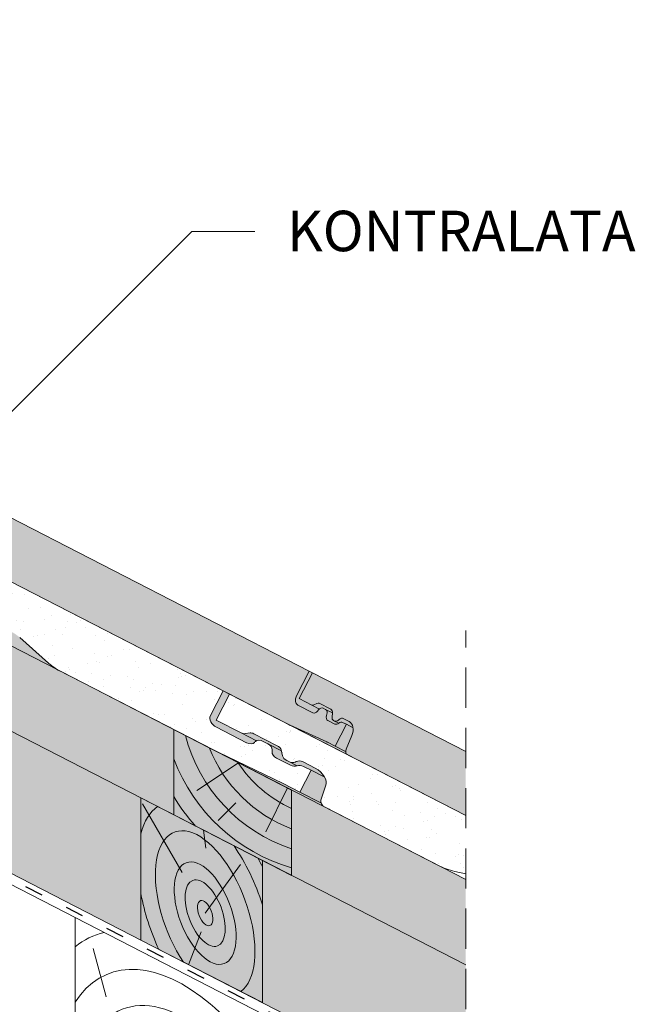
# Model space of a CAD drawing. Units: metres. Extents: x 0 to 277, y 0 to 190.
# Drawn here: x 194 to 218, y 92 to 131 of the extents above; entities that cross this region are included whole.
import ezdxf

# ---------------------------------------------------------------- set-up
doc = ezdxf.new("R2010")
doc.units = ezdxf.units.M
doc.header["$LTSCALE"] = 0.05
doc.linetypes.add('ACAD_ISO03W100', pattern=[30, 12, -18])
doc.linetypes.add('REJTETT2', pattern=[4.7624999999999975, 3.174999999999999, -1.587499999999999])
doc.layers.get('0').update_dxf_attribs({"linetype": 'CONTINUOUS'})
doc.layers.add('Szlovák', color=7, linetype='CONTINUOUS')
doc.styles.add('Román', font='arial.ttf', dxfattribs={"height": 1.6})
pattern_1 = [(98.93770544366205, (-24.88037084639697, -7.642441736107386), (-1.093751362758042, 0.5498556624378121), [0, -0.9652000000000001, 0, -1.0795, 0, -1.031875]), (68.93770544366211, (-24.88037084639697, -7.642441736107386), (-1.036656379511037, 1.843848514349557), [0, -0.5207, 0, -0.86995, 0, -0.333375]), (28.9377054436621, (-25.25380176083641, -8.328436236552461), (0.9423055609381478, 1.738535001179165), [0, -0.3175, 0, -1.143, 0, -1.49225]), (18.9377054436621, (-25.25380176083641, -8.328436236552461), (0.423171674446203, 1.943038948257702), [0, -0.15875, 0, -0.7493, 0, -0.8572500000000001])]

msp = doc.modelspace()

# ---------------------------------------------------------------- hatches: boundary and pattern name
at = {"linetype": 'Continuous', "lineweight": 9, "true_color": 0xe2d5bb}
h = msp.add_hatch(color=254, dxfattribs=at)
h.dxf.hatch_style = 1
h.paths.add_polyline_path([(145.3725902722989, 130.9840870104509), (145.3725902722989, 127.6114002997614), (171.6727990412489, 114.1009078561444), (171.6727990412489, 117.473594566834)])
h.paths.add_polyline_path([(176.3307073152575, 115.0808137683276), (176.3307073152575, 111.708127057638), (198.6741847948113, 100.2302187906882), (199.970080144536, 99.56451364423923), (199.970080144536, 102.9372003549288)])
h.paths.add_polyline_path([(146.8093837749996, 126.4305486562349), (146.8093837749996, 121.2521708514488), (198.6741847948114, 94.6090742728722), (198.6741847948113, 100.2302187906882), (175.1682937419663, 112.3052622338747), (174.9883331334308, 111.9549418000027)])
at = {"linetype": 'Continuous', "lineweight": 9}
h = msp.add_hatch(dxfattribs=at)
h.set_pattern_fill('AR-SAND', color=256, scale=0.025, angle=61.4377054436621)
h.set_pattern_definition(pattern_1)
edge = h.paths.add_edge_path()
edge.add_ellipse((179.9600467612249, 113.7223151811278), major_axis=(-0.1257944250578728, 0.0646209558305866), ratio=0.7071067811865479, start_angle=10.346835304541798, end_angle=89.9998752984335, ccw=False)
edge.add_ellipse((179.6936001187129, 113.802977697984), major_axis=(0.1257942251130405, -0.0646208531183545), ratio=0.7071067811865478, start_angle=370.34683530456, end_angle=450)
edge.add_line((179.739293962159, 113.8919276475955), (175.1325814556515, 116.2584090339549))
edge.add_ellipse((174.7677495799369, 115.5077904622624), major_axis=(-1.049728907082376, 0.5392487410109978), ratio=0.7071067811865479, start_angle=271.2680138718602, end_angle=297.0804341935581)
edge.add_line((174.7694303726719, 116.3891854029495), (173.3407689215175, 116.7150626940158))
edge.add_ellipse((173.3395224545368, 118.2475285150509), major_axis=(-1.824017294040311, 0.937002899279345), ratio=0.7071067811865476, start_angle=90, end_angle=117.2362981848672, ccw=False)
edge.add_line((172.6769613504654, 116.9577535174332), (168.2170283667976, 119.2488338432297))
edge.add_ellipse((168.3084159301186, 119.426733501777), major_axis=(-0.2515881099043087, 0.1292415314124416), ratio=0.7071067811865476, start_angle=27.938295019243412, end_angle=90.00000000000352, ccw=False)
edge.add_ellipse((168.3084159301186, 119.426733501777), major_axis=(-0.2515881099043087, 0.1292415314124416), ratio=0.7071067811865476, start_angle=4.250341806539382, end_angle=27.938295019243412, ccw=False)
edge.add_line((168.0486535424202, 119.5366717448853), (168.250696103736, 120.1323725906254))
edge.add_ellipse((167.6027756323955, 120.3634535056478), major_axis=(0.6152607862461043, -0.3160612250821937), ratio=0.7071067811865474, start_angle=363.4448221627331, end_angle=394.2458561790656)
edge.add_ellipse((167.6027756323955, 120.3634535056478), major_axis=(0.6152607862461043, -0.3160612250821937), ratio=0.7071067811865474, start_angle=394.2458561790656, end_angle=449.9981447850789)
edge.add_line((167.8262787547753, 120.7985013431993), (167.3059044194044, 121.0658297752243))
edge.add_ellipse((167.2674025869119, 120.8554726843009), major_axis=(-0.2578229651260993, 0.1324443943669173), ratio=0.7071067811865479, start_angle=274.0138433623323, end_angle=341.6351183271085)
edge.add_ellipse((166.8133949823774, 121.3183553251655), major_axis=(0.3468487268569991, -0.178177182715448), ratio=0.7071067811865483, start_angle=-33.9537161272238, end_angle=-18.3648816728753, ccw=False)
edge.add_ellipse((166.8675251257585, 121.2201229004463), major_axis=(0.2325771068875552, -0.1194755248054271), ratio=0.7071067811865475, start_angle=-89.86066714574321, end_angle=-33.95371612723471, ccw=False)
edge.add_line((166.7834432260534, 121.0554608493984), (166.6998463048018, 121.0982764371197))
edge.add_ellipse((166.7931894047405, 121.2770699070949), major_axis=(-0.2537150350456118, 0.1303341389389507), ratio=0.7071067811865479, start_angle=25.022535349309578, end_angle=89.62188563309132, ccw=False)
edge.add_line((166.5306766977762, 121.287003945825), (166.4857580823978, 121.5155262233536))
edge.add_ellipse((166.2323416147036, 121.5050478138842), major_axis=(0.2515626345501916, -0.1292284446501271), ratio=0.7071067811865479, start_angle=389.557445317737, end_angle=450.0000000000114)
edge.add_line((166.3237199242377, 121.6829294586679), (165.3514853180707, 122.1823691557227))
edge.add_ellipse((165.3336566688433, 122.0228845567097), major_axis=(-0.1887010900407491, 0.0969362894984958), ratio=0.7071067811865479, start_angle=270.0029467520088, end_angle=324.7344330511505)
edge.add_line((165.2486969574474, 122.1857799717447), (165.0563980889187, 122.1585024674948))
edge.add_ellipse((164.9714392221033, 122.3213826425348), major_axis=(-0.1886845227926697, 0.0969277788557874), ratio=0.7071067811865478, start_angle=90, end_angle=144.7363975572481, ccw=False)
edge.add_line((164.9029009323889, 122.1879625369631), (163.91181369082, 122.6970868867284))
edge.add_line((163.91181369082, 122.6970868867284), (164.4372923177382, 123.7200101923922))
edge.add_line((164.4372923177382, 123.7200101923922), (201.9239265355472, 104.4630190108514))
edge.add_line((201.9239265355471, 104.4630190108513), (201.403235154197, 103.4494147998389))
edge.add_ellipse((201.7986823215595, 103.2907090189639), major_axis=(-0.3773861205909145, 0.1938643291907605), ratio=0.7071067811865483, start_angle=360.0004185695744, end_angle=450)
edge.add_line((201.6615995397588, 103.0238567339682), (202.8465575999188, 102.4151403903666))
edge.add_ellipse((202.9434316623588, 102.5835277615472), major_axis=(0.2442360419025486, -0.1254647530584992), ratio=0.7071067811865474, start_angle=267.2776708632217, end_angle=272.7223291367074)
edge.add_ellipse((202.9434316623588, 102.5835277615472), major_axis=(0.2442360419025486, -0.1254647530584992), ratio=0.7071067811865474, start_angle=272.7223291367074, end_angle=352.0662842650911)
edge.add_ellipse((203.9581205354534, 101.8697729070322), major_axis=(-0.869720416468098, 0.4467778646922397), ratio=0.7071067811865479, start_angle=-10.729126921140676, end_angle=-7.93371573491379, ccw=False)
edge.add_ellipse((203.4191723719281, 102.2896170254331), major_axis=(0.251592381109467, -0.1292437255427439), ratio=0.7071067811865479, start_angle=157.7918746489351, end_angle=169.2708730788501, ccw=False)
edge.add_ellipse((203.4191723719281, 102.2896170254331), major_axis=(0.251592381109467, -0.1292437255427439), ratio=0.7071067811865479, start_angle=90, end_angle=157.7918746489351, ccw=False)
edge.add_line((203.5105614866852, 102.4675197042105), (203.6905305760739, 102.375069068414))
edge.add_ellipse((203.5988752398726, 102.1971134447759), major_axis=(0.251804718415946, -0.1293528038242087), ratio=0.7071067811865478, start_angle=14.220371464929315, end_angle=89.93914379500359, ccw=False)
edge.add_line((203.8667751555345, 102.1354149357032), (203.8545514395627, 102.0095008516167))
edge.add_ellipse((204.1205620025677, 101.9810741334905), major_axis=(0.2465446761625354, -0.1266507050788288), ratio=0.7071067811865478, start_angle=192.1637263697776, end_angle=270.0028143435432)
edge.add_line((204.0310149933988, 101.8067363222854), (204.5836600891046, 101.5228581108397))
edge.add_ellipse((204.6626624003373, 101.735620865331), major_axis=(0.2844901953038445, -0.1461434267576401), ratio=0.7071067811865478, start_angle=276.8189054627683, end_angle=335.2288653307482)
edge.add_ellipse((204.6626624003373, 101.735620865331), major_axis=(0.2844901953038445, -0.1461434267576401), ratio=0.7071067811865478, start_angle=335.2288653307482, end_angle=336.216143742423)
edge.add_ellipse((205.0146031944087, 101.3014201526992), major_axis=(0.2515759582182964, -0.1292352890565923), ratio=0.7071067811865476, start_angle=90, end_angle=156.2161437424184, ccw=False)
edge.add_line((205.1059863436692, 101.4793112187388), (205.4010177950823, 101.3277527185777))
edge.add_line((205.4010177950823, 101.3277527185777), (204.9577879629767, 100.4649390820168))
edge.add_line((204.9577879629767, 100.4649390820168), (204.2956140240451, 100.8040806508765))
edge.add_line((204.2956140240451, 100.8040806508765), (201.3717718189569, 102.2171473339846))
edge.add_line((201.3717718189569, 102.2171473339846), (195.468865701564, 105.249487084404))
edge.add_ellipse((196.0611954304491, 106.3067270634686), major_axis=(-1.523953985805591, 0.782859519881611), ratio=0.7071067811865475, start_angle=62.81061434936191, end_angle=87.92951083439698, ccw=False)
edge.add_line((195.0205952482661, 105.5611556907608), (193.8801738496883, 106.5734777740512))
edge.add_ellipse((193.1924733794912, 106.0816035418081), major_axis=(1.006357506722175, -0.5169687286360942), ratio=0.7071067811865476, start_angle=422.7637460546493, end_angle=449.9999999999984)
edge.add_line((193.5580254731711, 106.7932057591094), (189.994717247372, 108.6236873831097))
edge.add_ellipse((190.0087131121541, 108.5040774502997), major_axis=(-0.1257911026236667, 0.0646192490866353), ratio=0.7071067811865478, start_angle=270, end_angle=349.6539945589668)
edge.add_ellipse((189.7879632743297, 108.673683398547), major_axis=(-0.1257911026236598, 0.0646192490866317), ratio=0.7071067811865476, start_angle=90, end_angle=169.6539945589657, ccw=False)
edge.add_line((189.7422705651054, 108.5847356568688), (179.9143526515547, 113.6333651895847))
at = {"linetype": 'Continuous', "lineweight": 9, "true_color": 0xbc4b50}
h = msp.add_hatch(color=15, dxfattribs=at)
h.dxf.hatch_style = 1
edge = h.paths.add_edge_path()
edge.add_ellipse((173.3395224545368, 118.2475285150509), major_axis=(-1.824017294040312, 0.9370028992793454), ratio=0.7071067811865483, start_angle=90, end_angle=117.2362981848671)
edge.add_line((173.3407689215174, 116.7150626940158), (174.769430372672, 116.3891854029495))
edge.add_ellipse((174.7677495799369, 115.5077904622624), major_axis=(-1.049728907082376, 0.5392487410109978), ratio=0.7071067811865479, start_angle=271.26801387186026, end_angle=297.08043419355806, ccw=False)
edge.add_line((175.1325814556515, 116.2584090339549), (179.739293962159, 113.8919276475955))
edge.add_ellipse((179.6936001187129, 113.802977697984), major_axis=(0.1257942251130405, -0.0646208531183545), ratio=0.7071067811865478, start_angle=370.34683530456005, end_angle=450, ccw=False)
edge.add_ellipse((179.9600467612249, 113.7223151811278), major_axis=(-0.1257944250578728, 0.0646209558305866), ratio=0.7071067811865479, start_angle=10.34683530454179, end_angle=89.9998752984334)
edge.add_line((179.9143526515548, 113.6333651895846), (189.760843612708, 108.5751946292103))
edge.add_ellipse((189.7879632743297, 108.673683398547), major_axis=(-0.1257911026236598, 0.0646192490866317), ratio=0.7071067811865476, start_angle=90, end_angle=169.6539945589657, ccw=False)
edge.add_ellipse((190.0087131121541, 108.5040774502997), major_axis=(-0.1257911026236667, 0.0646192490866353), ratio=0.7071067811865478, start_angle=270, end_angle=349.65399455896676, ccw=False)
edge.add_line((190.0544058213782, 108.5930251919779), (193.5580254731711, 106.7932057591093))
edge.add_ellipse((193.1924733794912, 106.0816035418081), major_axis=(1.006357506722175, -0.5169687286360942), ratio=0.7071067811865476, start_angle=422.76374605464946, end_angle=449.9999999999986, ccw=False)
edge.add_line((193.8801738496883, 106.5734777740512), (195.0205952482661, 105.5611556907608))
edge.add_ellipse((196.0611954304491, 106.3067270634686), major_axis=(-1.523953985805591, 0.782859519881611), ratio=0.7071067811865475, start_angle=62.81061434936187, end_angle=87.92951083439704)
edge.add_line((195.468865701564, 105.249487084404), (172.6769613504653, 116.9577535174333))
at = {"linetype": 'Continuous', "lineweight": 9, "true_color": 0xe36466}
h = msp.add_hatch(color=13, dxfattribs=at)
h.dxf.hatch_style = 1
edge = h.paths.add_edge_path()
edge.add_ellipse((206.9225688919799, 102.1200479206705), major_axis=(-0.0913875915531213, -0.1778997136313714), ratio=0.7071067811865472, start_angle=316.68614334175527, end_angle=360, ccw=False)
edge.add_ellipse((206.9225688919799, 102.1200479206705), major_axis=(-0.0913875915531213, -0.1778997136313714), ratio=0.7071067811865472, start_angle=278.45453360746257, end_angle=316.68614334175527, ccw=False)
edge.add_line((206.7879113068017, 102.1657191232673), (207.0119235935054, 102.6950175666151))
edge.add_ellipse((206.6752796305598, 102.8091955731068), major_axis=(0.2284689788827686, 0.444749284078416), ratio=0.707106781186548, start_angle=-81.54546639257342, end_angle=-35.80642434832873)
edge.add_ellipse((206.6752796305598, 102.8091955731068), major_axis=(0.2284689788827686, 0.444749284078416), ratio=0.707106781186548, start_angle=-35.80642434832873, end_angle=0)
edge.add_line((206.9037486094426, 103.2539448571851), (206.6521751684083, 103.3831788531571))
edge.add_ellipse((206.583755812652, 103.1934802911248), major_axis=(0.0913875915531212, 0.1778997136314151), ratio=0.7071067811865475, start_angle=0, end_angle=53.0586388884678)
edge.add_line((206.5155900956911, 103.3340559148886), (206.4871242744292, 103.3082399023654))
edge.add_ellipse((206.4189585574679, 103.4488155261287), major_axis=(-0.0913875915530987, -0.1778997136313493), ratio=0.7071067811865478, start_angle=360, end_angle=413.0586388884722, ccw=False)
edge.add_line((206.3275709659145, 103.2709158124974), (206.2900492593326, 103.2901908204527))
edge.add_ellipse((206.3814368508855, 103.4680905340843), major_axis=(-0.0913875915531529, -0.1778997136314108), ratio=0.707106781186548, start_angle=306.9413611115462, end_angle=360, ccw=False)
edge.add_line((206.2274633830726, 103.4416284446924), (206.2483717387935, 103.6227584641497))
edge.add_ellipse((206.0901474375757, 103.5594712151102), major_axis=(0.0913875915531018, 0.1778997136313551), ratio=0.7071067811865476, start_angle=-50.7684795164009, end_angle=0)
edge.add_line((206.1815350291287, 103.7373709287416), (205.6954172996822, 103.9870909962929))
edge.add_ellipse((205.6522330254954, 103.8406405458828), major_axis=(0.0685406936648423, 0.1334247852235696), ratio=0.7071067811865476, start_angle=0, end_angle=35.26438968273661)
edge.add_line((205.633986222161, 103.9692564631251), (205.5122211010987, 103.905745479934))
edge.add_ellipse((205.4939742977649, 104.0343613971765), major_axis=(-0.0685406936648444, -0.1334247852235518), ratio=0.7071067811865474, start_angle=360, end_angle=395.26438968274806, ccw=False)
edge.add_line((205.4254336041005, 103.9009366119529), (204.9298879199241, 104.1554998468058))
edge.add_line((204.9298879199241, 104.1554998468058), (205.4553665713545, 105.1784232001861))
edge.add_line((205.4553665713545, 105.1784232001861), (211.5159279088088, 102.0650955124446))
edge.add_line((211.5159279088088, 102.0650955124446), (211.5159279088088, 99.53558047942742))
edge.add_line((211.5159279088088, 99.53558047942742), (206.8311813004268, 101.9421482070391))
edge = h.paths.add_edge_path()
edge.add_ellipse((188.0534548099972, 111.8131657761969), major_axis=(-0.0913875915531213, -0.1778997136313714), ratio=0.7071067811865472, start_angle=316.6861433417536, end_angle=360, ccw=False)
edge.add_ellipse((188.0534548099972, 111.8131657761969), major_axis=(-0.0913875915531213, -0.1778997136313714), ratio=0.7071067811865472, start_angle=278.45453360746257, end_angle=316.6861433417536, ccw=False)
edge.add_line((187.9187972248189, 111.8588369787938), (188.1428095115224, 112.3881354221413))
edge.add_ellipse((187.806165548577, 112.5023134286331), major_axis=(0.2284689788827686, 0.444749284078416), ratio=0.707106781186548, start_angle=-81.54546639257342, end_angle=-35.80642434832873)
edge.add_ellipse((187.806165548577, 112.5023134286331), major_axis=(0.2284689788827686, 0.444749284078416), ratio=0.707106781186548, start_angle=-35.80642434832873, end_angle=0)
edge.add_line((188.0346345274599, 112.9470627127115), (187.7830610864255, 113.0762967086835))
edge.add_ellipse((187.7146417306692, 112.8865981466512), major_axis=(0.0913875915531212, 0.1778997136314151), ratio=0.7071067811865475, start_angle=0, end_angle=53.0586388884678)
edge.add_line((187.6464760137083, 113.0271737704149), (187.6180101924467, 113.0013577578919))
edge.add_ellipse((187.5498444754851, 113.1419333816551), major_axis=(-0.0913875915530987, -0.1778997136313493), ratio=0.7071067811865478, start_angle=360, end_angle=413.0586388884722, ccw=False)
edge.add_line((187.4584568839318, 112.9640336680238), (187.4209351773499, 112.9833086759791))
edge.add_ellipse((187.5123227689028, 113.1612083896107), major_axis=(-0.0913875915531529, -0.1778997136314108), ratio=0.707106781186548, start_angle=306.9413611115462, end_angle=360, ccw=False)
edge.add_line((187.35834930109, 113.1347463002189), (187.3792576568108, 113.3158763196759))
edge.add_ellipse((187.2210333555929, 113.2525890706366), major_axis=(0.0913875915531018, 0.1778997136313551), ratio=0.7071067811865476, start_angle=-50.76847951639693, end_angle=0)
edge.add_line((187.3124209471459, 113.430488784268), (186.8263032176995, 113.6802088518192))
edge.add_ellipse((186.7831189435127, 113.5337584014091), major_axis=(0.0685406936648423, 0.1334247852235696), ratio=0.7071067811865476, start_angle=0, end_angle=35.26438968273661)
edge.add_line((186.7648721401781, 113.6623743186514), (186.6431070191159, 113.5988633354604))
edge.add_ellipse((186.6248602157822, 113.7274792527029), major_axis=(-0.0685406936648444, -0.1334247852235518), ratio=0.7071067811865474, start_angle=360, end_angle=395.26438968274806, ccw=False)
edge.add_line((186.5563195221177, 113.5940544674792), (186.0607738379414, 113.8486177023322))
edge.add_line((186.0607738379414, 113.8486177023322), (186.5862524893718, 114.8715410557125))
edge.add_line((186.5862524893718, 114.8715410557125), (205.3295724774746, 105.2430439858897))
edge.add_line((205.3295724774746, 105.2430439858897), (204.8109090639056, 104.2333875196572))
edge.add_ellipse((205.0156318647523, 104.1676643823617), major_axis=(-0.137081387329658, -0.2668495704470491), ratio=0.7071067811865475, start_angle=-89.99999999999957, end_angle=0)
edge.add_line((204.8785504774223, 103.9008148119149), (205.4932396767832, 103.58504721265))
edge.add_ellipse((205.5624174766311, 103.7743561597839), major_axis=(-0.0913875915531428, -0.1778997136313362), ratio=0.7071067811865479, start_angle=0, end_angle=69.24642901637283)
edge.add_line((205.6602723915237, 103.6658934399512), (205.6937523154422, 103.708872002647))
edge.add_ellipse((205.7916072303359, 103.6004092828154), major_axis=(0.0913875915531133, 0.1778997136313778), ratio=0.7071067811865475, start_angle=410.76847951640275, end_angle=429.2464290162802, ccw=False)
edge.add_ellipse((205.7916072303359, 103.6004092828154), major_axis=(0.0913875915531133, 0.1778997136313778), ratio=0.7071067811865475, start_angle=360, end_angle=410.76847951640275, ccw=False)
edge.add_line((205.8829948218897, 103.7783089964466), (205.9729811267935, 103.7320827743237))
edge.add_ellipse((205.8815935352409, 103.5541830606919), major_axis=(0.0913875915531106, 0.1778997136313726), ratio=0.7071067811865476, start_angle=290.7535709836835, end_angle=360, ccw=False)
edge.add_line((206.0267541484944, 103.5378080088728), (206.0014794857483, 103.4522690257563))
edge.add_ellipse((206.1564770847226, 103.4691860405393), major_axis=(-0.0913875915531057, -0.1778997136313631), ratio=0.7071067811865476, start_angle=-69.24642901632521, end_angle=0)
edge.add_line((206.0650894931698, 103.2912863269076), (206.3593804581686, 103.1401082167348))
edge.add_ellipse((206.4285582580164, 103.3294171638687), major_axis=(-0.0913875915531151, -0.1778997136313703), ratio=0.7071067811865481, start_angle=0, end_angle=50.76847951641531, ccw=False)
edge.add_ellipse((206.5550524283553, 103.0395909661739), major_axis=(0.0913875915530889, 0.1778997136313303), ratio=0.7071067811865475, start_angle=360, end_angle=410.0884084866597, ccw=False)
edge.add_line((206.6464400199087, 103.2174906798051), (206.7939524302342, 103.1417131328453))
edge.add_line((206.7939524302342, 103.1417131328453), (206.3507226112016, 102.2788995217331))
edge.add_line((206.3507226112016, 102.2788995217331), (206.036237376502, 102.4404514859918))
edge.add_line((206.036237376502, 102.4404514859918), (204.5698575495168, 103.1048158531896))
edge.add_ellipse((205.2220542313222, 104.45510473869), major_axis=(-0.6854069366491764, -1.334247852236942), ratio=0.7071067811865481, start_angle=360, end_angle=361.4089067119655, ccw=False)
edge.add_line((204.5366472946743, 103.1208568864524), (187.962067218444, 111.6352660625655))
at = {"linetype": 'Continuous', "lineweight": 9, "true_color": 0xbc4b50}
h = msp.add_hatch(color=15, dxfattribs=at)
h.dxf.hatch_style = 1
edge = h.paths.add_edge_path()
edge.add_ellipse((205.2220542313222, 104.4551047386897), major_axis=(-0.6854069366490833, -1.334247852236761), ratio=0.7071067811865474, start_angle=360, end_angle=361.4089067119657)
edge.add_line((204.5698575495155, 103.1048158531902), (206.0194300872643, 102.448066268924))
edge.add_ellipse((205.3672334054383, 101.0977773834248), major_axis=(0.6854069366525827, 1.334247852243816), ratio=0.7071067811865478, start_angle=0, end_angle=1.4089067119621177, ccw=False)
edge.add_line((206.0526403420817, 102.4320252356733), (206.3507226112016, 102.2788995217331))
edge.add_line((206.3507226112016, 102.2788995217331), (206.7671010619442, 102.0650047210543))
edge.add_ellipse((206.92256889198, 102.1200479206705), major_axis=(-0.0913875915531213, -0.1778997136313713), ratio=0.7071067811865474, start_angle=316.6861433417553, end_angle=360)
edge.add_line((206.831181300427, 101.9421482070391), (204.5366472946759, 103.1208568864516))
edge = h.paths.add_edge_path()
edge.add_line((206.7939524302342, 103.1417131328453), (207.0597952953219, 103.0051488929371))
edge.add_ellipse((206.6752796305598, 102.8091955731067), major_axis=(0.2284689788827686, 0.444749284078416), ratio=0.707106781186548, start_angle=-81.5454663925733, end_angle=-35.80642434832879, ccw=False)
edge.add_line((207.0119235935054, 102.6950175666148), (206.787911306802, 102.1657191232679))
edge.add_ellipse((206.92256889198, 102.1200479206705), major_axis=(-0.0913875915531213, -0.1778997136313713), ratio=0.7071067811865474, start_angle=278.4545336074626, end_angle=316.6861433417536)
edge.add_line((206.7671010619442, 102.0650047210543), (206.3507226112016, 102.2788995217331))
edge.add_line((206.3507226112016, 102.2788995217331), (206.7939524302342, 103.1417131328453))
edge = h.paths.add_edge_path()
edge.add_ellipse((206.418958557468, 103.4488155261287), major_axis=(-0.0913875915530987, -0.1778997136313493), ratio=0.7071067811865478, start_angle=360, end_angle=413.0586388884721)
edge.add_line((206.4871242744295, 103.3082399023655), (206.5155900956915, 103.3340559148888))
edge.add_ellipse((206.5837558126521, 103.1934802911248), major_axis=(0.0913875915531212, 0.1778997136314151), ratio=0.7071067811865475, start_angle=0, end_angle=53.05863888846778, ccw=False)
edge.add_line((206.6751434042052, 103.3713800047562), (206.9037486094427, 103.2539448571851))
edge.add_ellipse((206.6752796305598, 102.8091955731067), major_axis=(0.2284689788827686, 0.444749284078416), ratio=0.707106781186548, start_angle=-35.80642434832879, end_angle=0, ccw=False)
edge.add_line((207.059795295322, 103.0051488929371), (206.7939524302343, 103.1417131328453))
edge.add_line((206.7939524302342, 103.1417131328453), (206.6464400199094, 103.2174906798047))
edge.add_ellipse((206.5550524283553, 103.0395909661738), major_axis=(0.091387591553103, 0.1778997136313577), ratio=0.7071067811865476, start_angle=360, end_angle=410.0884084866402)
edge.add_line((206.4933044583111, 103.185778043579), (206.3275709659145, 103.2709158124974))
edge = h.paths.add_edge_path()
edge.add_ellipse((206.1564770847226, 103.4691860405392), major_axis=(-0.091387591553087, -0.1778997136313265), ratio=0.7071067811865476, start_angle=-69.2464290163407, end_angle=0, ccw=False)
edge.add_line((206.0113164714696, 103.48556109236), (206.0267541484942, 103.5378080088718))
edge.add_ellipse((205.881593535241, 103.5541830606918), major_axis=(0.0913875915531229, 0.1778997136313744), ratio=0.7071067811865475, start_angle=290.753570983694, end_angle=360)
edge.add_line((205.9729811267933, 103.7320827743238), (206.2447821142984, 103.5924578298941))
edge.add_ellipse((206.0901474375758, 103.5594712151101), major_axis=(0.0913875915531018, 0.1778997136313551), ratio=0.7071067811865475, start_angle=-53.05863888846801, end_angle=-50.768479516396894, ccw=False)
edge.add_line((206.2441209053903, 103.5859333045185), (206.2274633830728, 103.4416284446929))
edge.add_ellipse((206.3814368508857, 103.4680905340842), major_axis=(-0.0913875915531529, -0.1778997136314108), ratio=0.707106781186548, start_angle=306.9413611115462, end_angle=360)
edge.add_line((206.2900492593329, 103.2901908204526), (206.3275709659149, 103.2709158124972))
edge.add_line((206.3275709659149, 103.2709158124972), (206.4933044583111, 103.185778043579))
edge.add_ellipse((206.5550524283553, 103.0395909661738), major_axis=(0.091387591553103, 0.1778997136313577), ratio=0.7071067811865476, start_angle=410.0884084866402, end_angle=410.7684795163855)
edge.add_ellipse((206.4285582580164, 103.3294171638687), major_axis=(-0.0913875915531131, -0.1778997136313555), ratio=0.7071067811865472, start_angle=0, end_angle=50.768479516420484, ccw=False)
edge.add_line((206.3371706664626, 103.1515174502376), (206.0650894931702, 103.2912863269074))
edge = h.paths.add_edge_path()
edge.add_ellipse((205.0156318647523, 104.1676643823617), major_axis=(-0.1370813873296602, -0.2668495704470478), ratio=0.7071067811865479, start_angle=-90, end_angle=0, ccw=False)
edge.add_line((204.8269407239323, 104.2645955609164), (205.3295724774747, 105.2430439858896))
edge.add_line((205.3295724774747, 105.2430439858896), (205.4553665713546, 105.1784232001861))
edge.add_line((205.4553665713546, 105.1784232001861), (204.9298879199243, 104.1554998468057))
edge.add_line((204.9298879199243, 104.1554998468057), (205.4254336041003, 103.900936611953))
edge.add_line((205.4254336041003, 103.900936611953), (205.7283601451666, 103.7453223816628))
edge.add_ellipse((205.791607230336, 103.6004092828154), major_axis=(0.0913875915531075, 0.1778997136313665), ratio=0.7071067811865474, start_angle=410.7684795164027, end_angle=429.2464290162768)
edge.add_line((205.6937523154438, 103.7088720026488), (205.6602723915236, 103.6658934399507))
edge.add_ellipse((205.5624174766311, 103.7743561597838), major_axis=(-0.0913875915531456, -0.1778997136313307), ratio=0.7071067811865475, start_angle=0, end_angle=69.24642901637532, ccw=False)
edge.add_line((205.471029885077, 103.5964564461529), (204.8785504774223, 103.9008148119149))
edge = h.paths.add_edge_path()
edge.add_ellipse((205.4939742977651, 104.0343613971764), major_axis=(-0.0685406936648444, -0.1334247852235518), ratio=0.7071067811865474, start_angle=360, end_angle=395.264389682748)
edge.add_line((205.5122211010981, 103.9057454799336), (205.6339862221603, 103.9692564631246))
edge.add_ellipse((205.6522330254955, 103.8406405458827), major_axis=(0.0685406936648423, 0.1334247852235696), ratio=0.7071067811865476, start_angle=0, end_angle=35.26438968273658, ccw=False)
edge.add_line((205.7207737191619, 103.9740653311057), (206.1815350291287, 103.7373709287416))
edge.add_ellipse((206.0901474375758, 103.5594712151101), major_axis=(0.0913875915531018, 0.1778997136313551), ratio=0.7071067811865475, start_angle=-50.768479516396894, end_angle=0, ccw=False)
edge.add_line((206.2447821142984, 103.5924578298941), (205.9729811267933, 103.7320827743238))
edge.add_line((205.9729811267933, 103.7320827743238), (205.8829948218904, 103.7783089964462))
edge.add_ellipse((205.791607230336, 103.6004092828154), major_axis=(0.0913875915531075, 0.1778997136313665), ratio=0.7071067811865474, start_angle=360, end_angle=410.7684795164027)
edge.add_line((205.7283601451666, 103.7453223816628), (205.4254336041011, 103.9009366119525))
h = msp.add_hatch(color=15, dxfattribs=at)
h.dxf.hatch_style = 1
edge = h.paths.add_edge_path()
edge.add_line((201.9239265355471, 104.4630190108513), (202.1755204817035, 104.3337744813396))
edge.add_line((202.1755204817035, 104.3337744813396), (201.6500418547854, 103.3108511756762))
edge.add_line((201.6500418547855, 103.3108511756762), (202.6411290963546, 102.8017268259109))
edge.add_line((202.6411290963546, 102.8017268259109), (203.2469836208397, 102.4904976243902))
edge.add_ellipse((203.4191723719281, 102.2896170254331), major_axis=(0.251592381109467, -0.1292437255427439), ratio=0.7071067811865479, start_angle=157.791874648935, end_angle=169.2708730788501)
edge.add_ellipse((203.9581205354534, 101.8697729070322), major_axis=(-0.869720416468098, 0.4467778646922397), ratio=0.7071067811865479, start_angle=-10.72912692114071, end_angle=-7.933715734913804)
edge.add_ellipse((202.9434316623588, 102.5835277615472), major_axis=(0.2442360419025486, -0.1254647530584992), ratio=0.7071067811865474, start_angle=272.7223291367076, end_angle=352.06628426509116, ccw=False)
edge.add_line((202.8629719765686, 102.4067082781487), (202.8465575999173, 102.4151403903673))
edge.add_line((202.8465575999173, 102.4151403903673), (201.6615995397588, 103.0238567339682))
edge.add_ellipse((201.7986823215595, 103.2907090189639), major_axis=(-0.3773861205909145, 0.1938643291907605), ratio=0.7071067811865483, start_angle=360.00041856957444, end_angle=450, ccw=False)
edge.add_line((201.4212947847287, 103.484570591181), (201.9239265355471, 104.4630190108513))
edge = h.paths.add_edge_path()
edge.add_ellipse((202.7096673860688, 102.9351469314825), major_axis=(-0.1886845227926697, 0.0969277788557874), ratio=0.7071067811865478, start_angle=90, end_angle=144.7363975572477)
edge.add_line((202.7946262528842, 102.7722667564426), (202.9869251214127, 102.7995442606924))
edge.add_ellipse((203.0718848328089, 102.6366488456575), major_axis=(-0.1887010900407491, 0.0969362894984958), ratio=0.7071067811865479, start_angle=270.0029467520088, end_angle=324.73443305115046, ccw=False)
edge.add_line((203.1404222779424, 102.7700841912241), (204.0619480882033, 102.2966937476157))
edge.add_ellipse((203.9705697786692, 102.118812102832), major_axis=(0.2515626345501916, -0.1292284446501271), ratio=0.7071067811865479, start_angle=389.5574453177366, end_angle=450.0000000000115, ccw=False)
edge.add_line((204.2239862463632, 102.1292905123015), (204.2301647689765, 102.097857440568))
edge.add_line((204.2301647689766, 102.097857440568), (203.6905305760739, 102.375069068414))
edge.add_line((203.6905305760738, 102.375069068414), (203.5105614866851, 102.4675197042105))
edge.add_ellipse((203.4191723719281, 102.2896170254331), major_axis=(0.251592381109467, -0.1292437255427439), ratio=0.7071067811865479, start_angle=90, end_angle=157.791874648935)
edge.add_line((203.2469836208397, 102.4904976243902), (202.6411290963543, 102.801726825911))
edge = h.paths.add_edge_path()
edge.add_ellipse((204.1205620025677, 101.9810741334905), major_axis=(0.2465446761625354, -0.1266507050788288), ratio=0.7071067811865478, start_angle=192.1637263697777, end_angle=270.0028143435432, ccw=False)
edge.add_line((203.8586179426546, 102.0513890968474), (203.8667751555345, 102.1354149357031))
edge.add_ellipse((203.5988752398726, 102.1971134447759), major_axis=(0.251804718415946, -0.1293528038242087), ratio=0.7071067811865478, start_angle=14.2203714649293, end_angle=89.9391437950036)
edge.add_line((203.6905305760741, 102.3750690684139), (204.2301647689766, 102.097857440568))
edge.add_line((204.2301647689766, 102.097857440568), (204.2689048617418, 101.9007682347727))
edge.add_ellipse((204.531417568706, 101.8908341960427), major_axis=(-0.2537150350456118, 0.1303341389389507), ratio=0.7071067811865479, start_angle=25.02253534930955, end_angle=89.6218856330927)
edge.add_line((204.4380744687674, 101.7120407260674), (204.8444323205539, 101.5032935357239))
edge.add_ellipse((204.6626624003373, 101.735620865331), major_axis=(0.2844901953038445, -0.1461434267576401), ratio=0.7071067811865478, start_angle=276.81890546276827, end_angle=335.2288653307482, ccw=False)
edge.add_line((204.5836600891047, 101.5228581108396), (204.0310149933986, 101.8067363222855))
edge = h.paths.add_edge_path()
edge.add_ellipse((204.605753289724, 101.8338871893941), major_axis=(0.2325771068875552, -0.1194755248054271), ratio=0.7071067811865475, start_angle=-89.86066714574324, end_angle=-33.95371612723456)
edge.add_ellipse((204.551623146343, 101.9321196141132), major_axis=(0.3468487268569991, -0.178177182715448), ratio=0.7071067811865483, start_angle=-33.95371612722402, end_angle=-18.36488167287532)
edge.add_ellipse((205.0056307508774, 101.4692369732486), major_axis=(-0.2578229651260993, 0.1324443943669173), ratio=0.7071067811865479, start_angle=274.0138433623323, end_angle=341.63511832710844, ccw=False)
edge.add_line((205.0863912228318, 101.6578848155429), (205.5645069187406, 101.4122656321472))
edge.add_ellipse((205.341003796361, 100.9772177945956), major_axis=(0.6152607862461043, -0.3160612250821937), ratio=0.7071067811865474, start_angle=394.24585617906695, end_angle=449.99814478507903, ccw=False)
edge.add_line((205.9392386986713, 101.0512671014932), (205.4010177950823, 101.3277527185777))
edge.add_line((205.4010177950823, 101.3277527185777), (205.1059863436692, 101.4793112187388))
edge.add_ellipse((205.0146031944087, 101.3014201526992), major_axis=(0.2515759582182964, -0.1292352890565923), ratio=0.7071067811865476, start_angle=90, end_angle=156.2161437424183)
edge.add_line((204.843977931738, 101.5035269565578), (204.5195424296857, 101.670190401606))
edge = h.paths.add_edge_path()
edge.add_line((205.4010177950823, 101.3277527185777), (205.9392386986713, 101.0512671014932))
edge.add_ellipse((205.341003796361, 100.9772177945956), major_axis=(0.6152607862461043, -0.3160612250821937), ratio=0.7071067811865474, start_angle=363.44482216273303, end_angle=394.24585617906695, ccw=False)
edge.add_line((205.9730042571288, 100.6991984340269), (205.7868817063857, 100.1504360338331))
edge.add_ellipse((206.0466440940841, 100.0404977907248), major_axis=(-0.2515881099043087, 0.1292415314124416), ratio=0.7071067811865476, start_angle=4.250341806539376, end_angle=27.93829501924025)
edge.add_line((205.7905409772732, 100.0371514775193), (204.9577879629767, 100.4649390820168))
edge.add_line((204.9577879629767, 100.4649390820168), (205.4010177950823, 101.3277527185777))
edge = h.paths.add_edge_path()
edge.add_line((201.3717718189569, 102.2171473339847), (204.2956140240451, 100.8040806508765))
edge.add_line((204.2956140240451, 100.8040806508765), (204.9577879629676, 100.4649390820215))
edge.add_line((204.9577879629676, 100.4649390820215), (205.7905409772732, 100.0371514775193))
edge.add_ellipse((206.0466440940841, 100.0404977907248), major_axis=(-0.2515881099043087, 0.1292415314124416), ratio=0.7071067811865476, start_angle=27.93829501924025, end_angle=82.76908597625967)
edge.add_line((205.9331409287026, 99.874858441075), (205.9181701320922, 99.88164952121429))
edge.add_line((205.9181701320922, 99.88164952121429), (201.3717718189569, 102.2171473339847))
at = {"linetype": 'Continuous', "lineweight": 9}
h = msp.add_hatch(dxfattribs=at)
h.set_pattern_fill('AR-SAND', color=256, scale=0.025, angle=61.4377054436621)
h.set_pattern_definition(pattern_1)
edge = h.paths.add_edge_path()
edge.add_ellipse((206.0466440940841, 100.0404977907248), major_axis=(-0.2515881099043087, 0.1292415314124416), ratio=0.7071067811865476, start_angle=82.7690859762597, end_angle=89.99999999999989, ccw=False)
edge.add_ellipse((206.0466440940841, 100.0404977907248), major_axis=(-0.2515881099043087, 0.1292415314124416), ratio=0.7071067811865476, start_angle=27.938295019240286, end_angle=82.7690859762597, ccw=False)
edge.add_ellipse((206.0466440940841, 100.0404977907248), major_axis=(-0.2515881099043087, 0.1292415314124416), ratio=0.7071067811865476, start_angle=4.250341806539382, end_angle=27.938295019240286, ccw=False)
edge.add_line((205.7868817063857, 100.1504360338331), (205.9889242677015, 100.7461368795732))
edge.add_ellipse((205.341003796361, 100.9772177945956), major_axis=(0.6152607862461043, -0.3160612250821937), ratio=0.7071067811865474, start_angle=363.4448221627331, end_angle=394.2458561790669)
edge.add_ellipse((205.341003796361, 100.9772177945956), major_axis=(0.6152607862461043, -0.3160612250821937), ratio=0.7071067811865474, start_angle=394.2458561790669, end_angle=449.9981447850789)
edge.add_line((205.5645069187405, 101.4122656321472), (205.0441325833699, 101.6795940641721))
edge.add_ellipse((205.0056307508774, 101.4692369732486), major_axis=(-0.2578229651260993, 0.1324443943669173), ratio=0.7071067811865479, start_angle=274.0138433623323, end_angle=341.6351183271085)
edge.add_ellipse((204.551623146343, 101.9321196141132), major_axis=(0.3468487268569991, -0.178177182715448), ratio=0.7071067811865483, start_angle=-33.95371612722391, end_angle=-18.3648816728753, ccw=False)
edge.add_ellipse((204.605753289724, 101.8338871893941), major_axis=(0.2325771068875552, -0.1194755248054271), ratio=0.7071067811865475, start_angle=-89.86066714574321, end_angle=-33.953716127234486, ccw=False)
edge.add_line((204.5216713900192, 101.6692251383461), (204.4380744687675, 101.7120407260674))
edge.add_ellipse((204.531417568706, 101.8908341960427), major_axis=(-0.2537150350456118, 0.1303341389389507), ratio=0.7071067811865479, start_angle=25.022535349309578, end_angle=89.6218856330928, ccw=False)
edge.add_line((204.2689048617418, 101.9007682347727), (204.2239862463633, 102.1292905123015))
edge.add_ellipse((203.9705697786692, 102.118812102832), major_axis=(0.2515626345501916, -0.1292284446501271), ratio=0.7071067811865479, start_angle=389.5574453177366, end_angle=450.0000000000114)
edge.add_line((204.0619480882034, 102.2966937476156), (203.0897134820363, 102.7961334446705))
edge.add_ellipse((203.0718848328089, 102.6366488456575), major_axis=(-0.1887010900407491, 0.0969362894984958), ratio=0.7071067811865479, start_angle=270.0029467520088, end_angle=324.7344330511505)
edge.add_line((202.9869251214129, 102.7995442606924), (202.7946262528841, 102.7722667564425))
edge.add_ellipse((202.7096673860688, 102.9351469314825), major_axis=(-0.1886845227926697, 0.0969277788557874), ratio=0.7071067811865478, start_angle=90, end_angle=144.7363975572477, ccw=False)
edge.add_line((202.6411290963545, 102.8017268259109), (201.6500418547855, 103.3108511756762))
edge.add_line((201.6500418547855, 103.3108511756762), (202.1755204817035, 104.3337744813396))
edge.add_line((202.1755204817035, 104.3337744813396), (211.5159279088088, 99.53558047942742))
edge.add_line((211.5159279088088, 99.53558047942742), (211.5159279088088, 97.22916318019657))
edge.add_line((211.5159279088088, 97.22916318019657), (211.0789970854829, 97.32882698296366))
edge.add_ellipse((211.0777506185024, 98.8612928039987), major_axis=(-1.824017294040312, 0.9370028992793454), ratio=0.7071067811865483, start_angle=90, end_angle=117.2362981848672, ccw=False)
edge.add_line((210.4151895144308, 97.5715178063811), (205.9552565304556, 99.86259813233548))
at = {"linetype": 'Continuous', "lineweight": 5, "true_color": 0xc29544}
h = msp.add_hatch(color=33, dxfattribs=at)
h.dxf.hatch_style = 1
h.paths.add_polyline_path([(204.6279884185447, 100.5444195564223), (199.970080144536, 102.9372003549287), (199.970080144536, 99.56451364423923), (204.6279884185447, 97.17173284573279)])
at = {"linetype": 'Continuous', "lineweight": 9, "true_color": 0xe2d5bb}
h = msp.add_hatch(color=254, dxfattribs=at)
h.paths.add_polyline_path([(211.5159279088086, 88.01223411739178), (211.5159279088087, 93.6333786352078), (203.4758363031804, 97.76359668169233), (203.4758363031804, 92.14245216387631)])
h.paths.add_polyline_path([(211.5159279088087, 93.6333786352078), (211.5159279088087, 97.00606534589726), (204.6279884185447, 100.5444195564223), (204.6279884185447, 97.17173284573288)])
at = {"linetype": 'Continuous', "lineweight": 5, "true_color": 0xc29544}
h = msp.add_hatch(color=33, dxfattribs=at)
h.dxf.hatch_style = 1
h.paths.add_polyline_path([(203.4758363031803, 97.76359668169233), (198.6741847948113, 100.2302187906883), (198.6741847948113, 94.6090742728723), (203.4758363031803, 92.14245216387633)])

# ---------------------------------------------------------------- linework, layer by layer
at = {"linetype": 'Continuous', "lineweight": 9}
for p, q in [((211.5159279088087, 97.00606534589741), (145.3725902722989, 130.9840870104509)), ((145.3725902722988, 127.6114002997614), (211.5159279088087, 93.63337863520773)), ((184.7298616692776, 106.6673798161934), (200.6817163096334, 122.619234456549)), ((200.6817163096334, 122.619234456549), (203.1817163096333, 122.619234456549)), ((145.3725902722989, 121.9902557819454), (211.5159279088087, 88.01223411739174)), ((161.9982945679658, 113.0068172351008), (211.5159279088087, 87.56946740436189))]:
    msp.add_line(p, q, dxfattribs=at)
at = {"linetype": 'Continuous', "lineweight": 9, "extrusion": (0.4569379577655385, 0.8894985681568346, 0)}
for p, q in [((211.5159279088088, 99.53558047942742), (150.551867734772, 130.8529925026338)), ((186.5862524893718, 114.8715410557125), (205.3295724774746, 105.2430439858897)), ((205.3295724774746, 105.2430439858897), (204.8269407239325, 104.264595560917)), ((204.9298879199241, 104.1554998468058), (205.4553665713545, 105.1784232001861)), ((205.4553665713545, 105.1784232001861), (205.3295724774746, 105.2430439858897)), ((205.4553665713545, 105.1784232001861), (211.5159279088088, 102.0650955124446)), ((204.8785504774227, 103.9008148119147), (205.4710298850778, 103.5964564461525)), ((205.4254336041001, 103.900936611953), (204.9298879199241, 104.1554998468058)), ((205.7283601451666, 103.7453223816628), (205.4254336041002, 103.9009366119529)), ((205.6339862221613, 103.9692564631252), (205.512221101099, 103.9057454799342)), ((206.1815350291288, 103.7373709287416), (205.7207737191603, 103.9740653311065)), ((205.6602723915242, 103.6658934399518), (205.6937523154427, 103.7088720026477)), ((205.8829948218891, 103.7783089964469), (205.9729811267941, 103.7320827743234)), ((206.2447821142984, 103.5924578298941), (205.9729811267942, 103.7320827743233)), ((206.026754148494, 103.5378080088719), (206.0113164714694, 103.4855610923593)), ((206.2274633830726, 103.4416284446922), (206.2441209053883, 103.5859333045024)), ((206.019430087255, 102.4480662689283), (204.5698575495086, 103.1048158531933)), ((206.0650894931694, 103.2912863269078), (206.3371706664632, 103.1515174502374)), ((206.3275709659148, 103.2709158124973), (206.2900492593324, 103.2901908204528)), ((206.4933044583112, 103.185778043579), (206.3275709659149, 103.2709158124973)), ((206.7939524302342, 103.1417131328453), (206.3507226112016, 102.2788995217331)), ((206.5155900956905, 103.3340559148881), (206.4871242744293, 103.3082399023654)), ((206.6464400199084, 103.2174906798053), (206.7939524302341, 103.1417131328453)), ((206.9037486094425, 103.2539448571852), (206.6751434042051, 103.3713800047563)), ((207.059795295322, 103.0051488929371), (206.7939524302342, 103.1417131328453)), ((206.3507226112016, 102.2788995217331), (206.0526403420908, 102.4320252356686)), ((206.7879113068015, 102.1657191232669), (207.0119235935056, 102.6950175666157)), ((206.7671010619442, 102.0650047210544), (206.3507226112016, 102.2788995217331))]:
    msp.add_line(p, q, dxfattribs=at)
at = {"linetype": 'Continuous', "lineweight": 18, "extrusion": (0.4569379577655282, 0.8894985681568401, 0)}
for p, q in [((201.9239265355474, 104.4630190108519), (164.4372923177382, 123.7200101923923)), ((193.880173849688, 106.5734777740515), (195.0205952482665, 105.5611556907604)), ((195.5467561893104, 105.20947451814), (201.3717718189569, 102.2171473339847)), ((201.4212947847289, 103.4845705911812), (201.9239265355474, 104.4630190108519)), ((202.1755204817038, 104.3337744813402), (201.6500418547855, 103.3108511756762)), ((211.5159279088088, 99.5355804794283), (202.1755204817038, 104.3337744813402)), ((201.6500418547855, 103.3108511756762), (202.6411290963546, 102.8017268259109)), ((202.8465575999173, 102.4151403903673), (201.6615995397585, 103.0238567339684)), ((202.794626252884, 102.7722667564425), (202.986925121413, 102.7995442606925)), ((203.1404222779424, 102.7700841912241), (204.0619480882034, 102.2966937476156)), ((202.8629719765688, 102.4067082781486), (202.8465575999173, 102.4151403903673)), ((203.6905305760739, 102.375069068414), (203.5105614866852, 102.4675197042105)), ((201.3717718189569, 102.2171473339847), (204.2956140240451, 100.8040806508765)), ((203.8586179426546, 102.0513890968478), (203.8667751555345, 102.1354149357033)), ((204.2239862463633, 102.1292905123014), (204.2689048617417, 101.9007682347727)), ((204.5836600891045, 101.5228581108398), (204.0310149933991, 101.8067363222853)), ((204.4380744687674, 101.7120407260674), (204.5216713900191, 101.6692251383462)), ((205.086391222832, 101.6578848155428), (205.5645069187413, 101.4122656321469)), ((204.9577879629767, 100.4649390820168), (205.4010177950823, 101.3277527185777)), ((205.4010177950823, 101.3277527185777), (205.1059863436692, 101.4793112187388)), ((204.2956140240451, 100.8040806508765), (204.9577879629767, 100.4649390820168)), ((205.9730042571288, 100.6991984340268), (205.7868817063857, 100.1504360338331)), ((205.9181701320921, 99.88164952121429), (205.9331409287028, 99.87485844107489)), ((205.9552585380559, 99.86259710101835), (205.9552565308115, 99.86259813214555)), ((205.9552585380589, 99.86259710102402), (210.4151895144305, 97.57151780638127)), ((211.0789970854836, 97.32882698296352), (211.5159279088088, 97.22916318019657))]:
    msp.add_line(p, q, dxfattribs=at)
at = {"linetype": 'ACAD_ISO03W100', "lineweight": 25, "ltscale": 1.199999999999999}
msp.add_line((162.0882748722335, 113.1819774520368), (211.5159279088087, 87.79085076087667), dxfattribs=at)
at = {"linetype": 'REJTETT2', "lineweight": 9, "ltscale": 10}
msp.add_line((211.5159279088087, 63.31477749162485), (211.5159279088087, 106.8451445160896), dxfattribs=at)
at = {"linetype": 'Continuous', "lineweight": 9, "extrusion": (0.4569379577655282, 0.8894985681568401, 0)}
for p, q in [((202.1755204817038, 104.3337744813402), (201.9239265355474, 104.4630190108519)), ((203.2469836208397, 102.4904976243902), (202.6411290963546, 102.8017268259109)), ((204.2301647689766, 102.097857440568), (203.6905305760738, 102.375069068414)), ((204.8444323205539, 101.5032935357239), (204.4380744687674, 101.7120407260674)), ((205.9392386986713, 101.0512671014931), (205.4010177950823, 101.3277527185777)), ((205.7905409772732, 100.0371514775193), (204.9577879629766, 100.4649390820168))]:
    msp.add_line(p, q, dxfattribs=at)
at = {"linetype": 'Continuous', "lineweight": 18}
for p, q in [((199.970080144536, 102.9372003549287), (199.970080144536, 99.56451364423923)), ((204.6279884185447, 100.5444195564223), (199.970080144536, 102.9372003549287)), ((204.6279884185447, 100.5444195564223), (204.6279884185447, 97.17173284573279)), ((198.6741847948114, 100.2302187906882), (203.4758363031803, 97.76359668169233)), ((198.6741847948114, 94.60907427287223), (198.6741847948114, 100.2302187906882)), ((204.6279884185447, 97.17173284573279), (199.970080144536, 99.56451364423923)), ((203.4758363031803, 92.14245216387634), (203.4758363031803, 97.76359668169233)), ((196.0713065122346, 76.39152221532319), (196.0713065122346, 95.5034135758953)), ((206.078714585757, 90.36257943479373), (196.0713065122345, 95.5034135758953)), ((198.6741847948114, 94.60907427287223), (203.4758363031803, 92.14245216387633))]:
    msp.add_line(p, q, dxfattribs=at)
at = {"linetype": 'Continuous', "lineweight": 5}
for p, q in [((202.5366747746646, 101.6187333548827), (200.8847004473085, 100.5310574415333)), ((204.4637789712407, 100.628774419019), (203.6121008166799, 98.89158018637352)), ((200.2989178573713, 97.28227389923867), (198.729788205771, 100.0000861794732)), ((202.4317537374034, 100.0401364934822), (201.7277488108099, 99.33613156688885)), ((201.2445776741299, 98.24392522723598), (201.1518555608343, 98.95743223388935)), ((201.2141396556889, 95.67999546953698), (202.6095637748064, 97.59774660309425)), ((201.0564485921069, 94.94408924175293), (200.5600371888399, 93.64030650592653)), ((196.7837411089322, 94.28234385007482), (197.2941753333846, 92.3773773904964))]:
    msp.add_line(p, q, dxfattribs=at)
for radius, start, end in [(6.429939039114803, 194.6539648721954, 251.6632473780098), (5.68759368024683, 201.76323421394, 249.1659032614228), (7.153163232023131, 200.9390552418409, 253.5730012889191), (4.942698991490217, 213.0175616580012, 245.8414027268479), (7.807637471090383, 211.1659552182768, 221.8176162846566)]:
    msp.add_arc((206.6508562701154, 104.3275503392915), radius, start, end, dxfattribs=at)
at = {"linetype": 'Continuous', "lineweight": 18}
for centre, major_axis, ratio, start_param, end_param in [((196.0611954304491, 106.3067270634686), (-1.523953985805591, 0.782859519881611), 0.7071067811865475, 1.222377256320006, 1.596354502783499), ((202.7096673860688, 102.9351469314825), (-0.1886845227926697, 0.0969277788557874), 0.7071067811865479, 1.570796326794896, 2.356209063659701), ((203.9581205354534, 101.8697729070322), (-0.8697204164680975, 0.4467778646922393), 0.7071067811865479, -0.2618123606426245, -0.1945926854929761), ((203.4191723719281, 102.2896170254331), (0.251592381109467, -0.1292437255427439), 0.7071067811865479, 1.570796326794896, 2.879780292946949), ((203.5988752398726, 102.1971134447759), (0.2518047184159461, -0.1293528038242087), 0.7071067811865478, 0.3441261203828636, 1.570045279445738), ((204.531417568706, 101.8908341960427), (-0.2537150350456118, 0.1303341389389507), 0.7071067811865479, 0.5834676795360298, 1.566129854397049), ((204.605753289724, 101.8338871893941), (0.232577106887555, -0.119475524805427), 0.7071067811865478, -1.569076770764224, -0.760937701155175), ((204.551623146343, 101.9321196141132), (0.3468487268569991, -0.178177182715448), 0.7071067811865483, -0.7609377011549762, -0.4389379160193232), ((205.0146031944087, 101.3014201526992), (0.2515759582182965, -0.1292352890565923), 0.7071067811865478, 1.570796326794896, 2.584240817099621), ((206.0466440940841, 100.0404977907248), (-0.2515881099043087, 0.1292415314124416), 0.7071067811865479, 0.1047182414499206, 1.57080430509109), ((211.0777506185024, 98.8612928039987), (-1.824017294040309, 0.9370028992793435), 0.7071067811865479, 1.570796326794896, 1.919861966416875)]:
    msp.add_ellipse(centre, major_axis=major_axis, ratio=ratio, start_param=start_param, end_param=end_param, dxfattribs=at)
at = {"linetype": 'Continuous', "lineweight": 9}
for centre, major_axis, ratio, start_param, end_param in [((205.0156318647523, 104.1676643823617), (-0.137081387329658, -0.2668495704470491), 0.7071067811865476, -1.570796326794891, -6.4e-15), ((205.6522330254954, 103.8406405458828), (0.0685406936648423, 0.1334247852235696), 0.7071067811865476, -5.51e-14, 0.7853981633971144), ((205.5624174766311, 103.7743561597839), (-0.0913875915531428, -0.1778997136313362), 0.7071067811865479, 3.38e-13, 1.308996938996505), ((206.0901474375757, 103.5594712151102), (0.0913875915531017, 0.1778997136313551), 0.7071067811865481, -1.082104136236191, 6.28e-14), ((206.1564770847226, 103.4691860405393), (-0.0913875915531057, -0.1778997136313631), 0.7071067811865476, -1.308996938995878, 3.13e-14), ((206.4285582580164, 103.3294171638687), (-0.0913875915531151, -0.1778997136313703), 0.7071067811865481, 7.11e-14, 1.047197551196713), ((206.583755812652, 103.1934802911248), (0.0913875915531212, 0.1778997136314151), 0.7071067811865475, -4.17e-14, 1.082104136236188), ((206.6752796305598, 102.8091955731068), (0.2284689788827686, 0.444749284078416), 0.707106781186548, -1.466076571675326, 7e-16), ((205.3672334054382, 101.0977773834249), (0.6854069366525919, 1.334247852243811), 0.7071067811865478, -9.59e-14, 0.0347685918559863)]:
    msp.add_ellipse(centre, major_axis=major_axis, ratio=ratio, start_param=start_param, end_param=end_param, dxfattribs=at)
at = {"linetype": 'Continuous', "lineweight": 9, "extrusion": (0, 0, -1)}
for centre, major_axis, ratio, start_param, end_param in [((205.4939742977649, 104.0343613971765), (-0.0685406936648444, -0.1334247852235518), 0.7071067811865474, -0.7853981633973257, -5.58e-14), ((205.7916072303359, 103.6004092828154), (0.0913875915531133, 0.1778997136313778), 0.7071067811865478, -1.308996938995286, -3.2e-14), ((205.8815935352409, 103.5541830606919), (0.0913875915531106, 0.1778997136313726), 0.7071067811865476, 0, 1.308996938995763), ((205.2220542313222, 104.45510473869), (-0.6854069366491764, -1.334247852236942), 0.7071067811865481, -0.0347685918560661, -3.83e-14), ((206.3814368508855, 103.4680905340843), (-0.0913875915531529, -0.1778997136314108), 0.7071067811865476, -1.839e-13, 1.082104136235976), ((206.4189585574679, 103.4488155261287), (-0.0913875915530987, -0.1778997136313493), 0.7071067811865481, -1.082104136236254, 6.24e-14), ((206.5550524283553, 103.0395909661739), (0.0913875915530889, 0.1778997136313302), 0.7071067811865474, -1.047197551196314, 9.88e-14), ((206.9225688919799, 102.1200479206705), (-0.0913875915531213, -0.1778997136313713), 0.7071067811865474, -4.17e-14, 1.466076571674877)]:
    msp.add_ellipse(centre, major_axis=major_axis, ratio=ratio, start_param=start_param, end_param=end_param, dxfattribs=at)
at = {"linetype": 'Continuous', "lineweight": 18, "extrusion": (0, 0, -1)}
for centre, major_axis, ratio, start_param, end_param in [((201.7986823215595, 103.2907090189639), (-0.3773861205909145, 0.1938643291907605), 0.7071067811865483, -1.570796326794896, -1.03314201145e-05), ((203.0718848328089, 102.6366488456575), (-0.1887010900407491, 0.0969362894984958), 0.7071067811865479, 0.7854199568034895, 1.570759959922039), ((202.9434316623588, 102.5835277615472), (0.2442360419025487, -0.1254647530584992), 0.707106781186548, 0.1945926854928567, 1.604406164369958), ((204.1205620025677, 101.9810741334905), (0.2465446761625354, -0.1266507050788288), 0.7071067811865478, 1.570761594020132, 2.84571356116475), ((203.9705697786692, 102.118812102832), (0.2515626345501916, -0.1292284446501271), 0.7071067811865479, -1.570796326795038, -0.6759570581112982), ((205.0056307508774, 101.4692369732486), (-0.2578229651260991, 0.1324443943669172), 0.7071067811865478, 0.4389379160196873, 1.521219577367322), ((204.6626624003373, 101.735620865331), (0.2844901953038445, -0.1461434267576401), 0.7071067811865479, 0.557351836490073, 1.486442945406585), ((205.341003796361, 100.9772177945956), (0.6152607862461043, -0.3160612250821937), 0.7071067811865479, -1.570773430954006, -0.0849252953280912)]:
    msp.add_ellipse(centre, major_axis=major_axis, ratio=ratio, start_param=start_param, end_param=end_param, dxfattribs=at)
at = {"linetype": 'Continuous', "lineweight": 5}
for centre, major_axis, ratio, start_param, end_param in [((201.2141396556889, 95.67999546953698), (-1.6417335737728, 4.341942937144802), 0.4838490010164622, 6.404802972251351, 6.881636857107299), ((201.2141396556889, 95.67999546953698), (-1.211502214736896, 3.204096918432225), 0.4838490010164622, 3.274534125984901, 8.308519327551508), ((201.2141396556889, 95.67999546953698), (-1.6417335737728, 4.341942937144802), 0.4838490010164622, 4.607136387281401, 5.178250481285075), ((201.2141396556889, 95.67999546953698), (-2.043122933968467, 5.40350964040809), 0.4838490010164623, 4.869873416950058, 4.937707909413603), ((201.2141396556889, 95.67999546953698), (-1.6417335737728, 4.341942937144802), 0.4838490010164622, 7.499655245856285, 8.004094562270147), ((201.1234772102204, 83.5107653655509), (-4.268628164434817, 11.28937131210187), 0.4838490010164622, 6.217350698596647, 6.436380024743393), ((201.1234772102204, 83.5107653655509), (-3.70088474158349, 9.787842937254322), 0.4838490010164622, 4.65062690492668, 6.618191283052546), ((201.1234772102204, 83.5107653655509), (-3.168038938678146, 8.378609363992277), 0.4838490010164617, 4.321508318734627, 7.00037711256284)]:
    msp.add_ellipse(centre, major_axis=major_axis, ratio=ratio, start_param=start_param, end_param=end_param, dxfattribs=at)
for major_axis, ratio in [((-0.753224715577376, 1.992076416131506), 0.4838490010164623), ((-0.4894138394338971, 1.294367732632486), 0.4838490010164622), ((-0.1868765453041767, 0.4942381084019797), 0.4838490010164622)]:
    msp.add_ellipse((201.2141396556889, 95.67999546953698), major_axis=major_axis, ratio=ratio, dxfattribs=at)

# ---------------------------------------------------------------- texts
at = {"layer": 'Szlovák', "linetype": 'Continuous', "lineweight": 15, "insert": (202.4543487114125, 123.4357784940386), "char_height": 1.6, "width": 17.77019365049463, "attachment_point": 1, "style": 'Román'}
msp.add_mtext('\\pxqc;KONTRALATA', dxfattribs=at)

doc.saveas('drawing.dxf')
